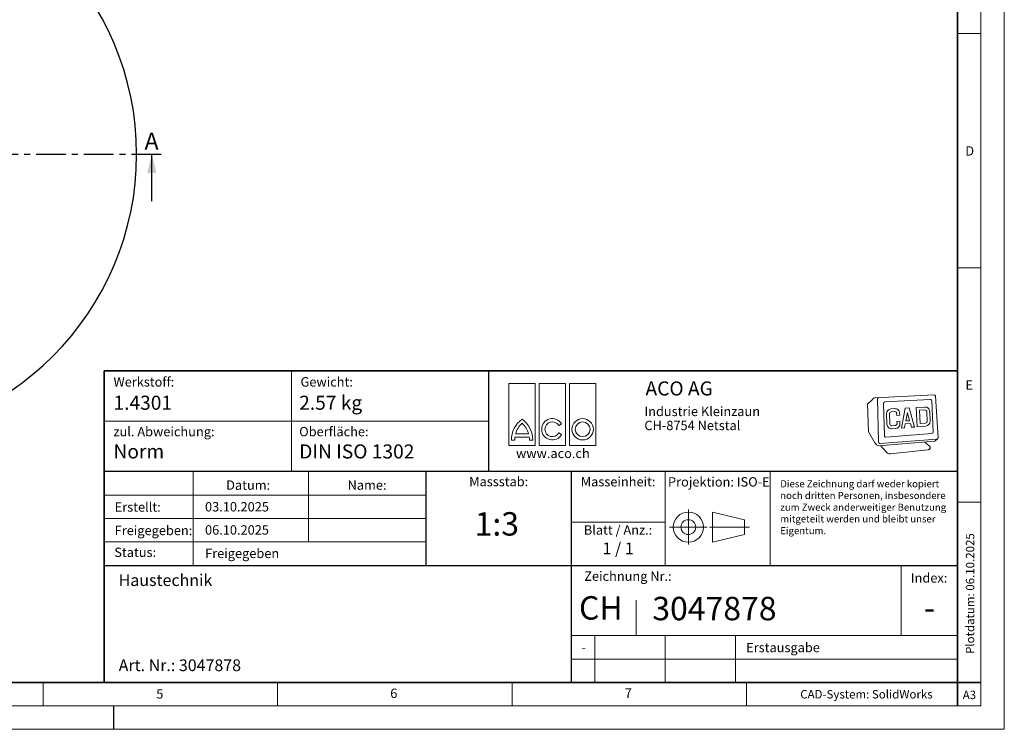
# Model space of a CAD drawing. Units: millimetres. Extents: x 0 to 420, y 0 to 297.
# Drawn here: x 210 to 420, y 0 to 151 of the extents above; entities that cross this region are included whole.
import ezdxf

# ---------------------------------------------------------------- set-up
doc = ezdxf.new("R2010")
doc.units = ezdxf.units.MM
doc.header["$PDSIZE"] = -1
doc.linetypes.add('CENTER', pattern=[10.16, 6.35, -1.27, 1.27, -1.27])
doc.linetypes.add('CENTERX2', pattern=[20.32, 12.7, -2.54, 2.54, -2.54])
doc.styles.add('SLDTEXTSTYLE0', font='TXT', dxfattribs={"width": 0.605})
doc.styles.add('SLDTEXTSTYLE1', font='TXT', dxfattribs={"width": 0.563})

# ---------------------------------------------------------------- blocks, each defined once
blk = doc.blocks.new('SW_NOTE_0')
at = {"color": 0, "linetype": 'Continuous', "lineweight": 0, "insert": (7.47, 2.58), "char_height": 2, "attachment_point": 2, "style": 'SLDTEXTSTYLE0'}
blk.add_mtext('www.aco.ch', dxfattribs=at)
blk = doc.blocks.new('SW_NOTE_0_1')
at = {"color": 0, "linetype": 'Continuous', "lineweight": 0, "insert": (0, 3.87), "char_height": 3, "attachment_point": 1, "style": 'SLDTEXTSTYLE0'}
blk.add_mtext('ACO AG', dxfattribs=at)
blk = doc.blocks.new('SW_NOTE_0_2')
at = {"color": 0, "linetype": 'Continuous', "lineweight": 0, "char_height": 2, "attachment_point": 1, "style": 'SLDTEXTSTYLE0'}
for s, insert in [('Industrie Kleinzaun', (0, 2.58)), ('CH-8754 Netstal', (0, -0.42))]:
    blk.add_mtext(s, dxfattribs=dict(at, insert=insert))
blk = doc.blocks.new('ACO-Logo')
at = {"color": 7, "linetype": 'Continuous', "lineweight": 18}
for p, q in [((0, 16.17), (0, 2.94)), ((5.59, 16.17), (0, 16.17)), ((5.59, 2.94), (5.59, 16.17)), ((6.46, 16.17), (6.46, 2.94)), ((12.05, 16.17), (6.46, 16.17)), ((12.05, 2.94), (12.05, 16.17)), ((12.93, 2.94), (12.93, 16.17)), ((12.93, 16.17), (18.52, 16.17)), ((18.52, 16.17), (18.52, 2.94)), ((77.51, 12.77), (76.49, 11.76)), ((90.64, 13.74), (78.15, 13.15)), ((78.63, 12.88), (78.84, 3.65)), ((80.13, 12.24), (89.85, 12.76)), ((91.53, 4.63), (90.96, 13.46)), ((76.49, 11.76), (76.65, 5.87)), ((79.85, 11.93), (80.09, 4.98)), ((81.47, 10.76), (82.27, 10.81)), ((83.7, 6.67), (84.51, 10.93)), ((84.51, 10.93), (85.35, 10.97)), ((85.35, 10.97), (86.49, 6.88)), ((86.88, 11.07), (88.67, 11.16)), ((87.08, 6.93), (86.88, 11.07)), ((87.55, 10.46), (88.71, 10.53)), ((90.46, 5.79), (90.16, 12.47)), ((80.53, 9.73), (80.61, 7.48)), ((81.17, 9.75), (81.24, 7.5)), ((81.51, 10.13), (82.31, 10.17)), ((82.69, 9.82), (82.71, 9.37)), ((82.71, 9.35), (83.34, 9.39)), ((83.33, 9.84), (83.34, 9.39)), ((84.64, 8.19), (84.97, 9.97)), ((84.97, 9.97), (85.45, 8.24)), ((87.68, 7.61), (87.55, 10.46)), ((89.19, 8.08), (89.09, 10.18)), ((89.82, 8.11), (89.73, 10.21)), ((10.61, 7.22), (11.22, 7.57)), ((81.63, 7.15), (82.43, 7.21)), ((81.68, 6.51), (82.48, 6.58)), ((82.75, 8.08), (83.39, 8.12)), ((82.75, 8.08), (82.77, 7.58)), ((83.39, 8.12), (83.4, 7.61)), ((83.7, 6.67), (84.36, 6.72)), ((84.36, 6.72), (84.51, 7.54)), ((84.51, 7.54), (85.63, 7.61)), ((84.64, 8.19), (85.45, 8.24)), ((85.63, 7.61), (85.85, 6.83)), ((85.85, 6.83), (86.49, 6.88)), ((87.08, 6.93), (88.91, 7.07)), ((87.68, 7.61), (88.85, 7.7)), ((1.26, 4.73), (4.33, 4.73)), ((4.18, 5.43), (1.41, 5.43)), ((11.23, 5.26), (10.63, 5.62)), ((76.65, 5.87), (78.03, 3.52)), ((79.16, 3.36), (91.26, 4.31)), ((80.41, 4.7), (90.18, 5.48)), ((90.8, 3.85), (91.4, 4.35)), ((0, 2.94), (5.59, 2.94)), ((0.51, 4.09), (1.21, 4.09)), ((4.37, 4.09), (5.08, 4.09)), ((6.46, 2.94), (12.05, 2.94)), ((18.52, 2.94), (12.93, 2.94)), ((78.03, 3.52), (78.36, 3.14)), ((78.36, 3.14), (78.47, 3.02)), ((78.8, 2.89), (90.8, 3.85)), ((79.26, 2.93), (80.49, 1.53)), ((88.68, 3.68), (89.67, 2.79)), ((89.67, 2.79), (89.75, 2.72)), ((89.75, 2.72), (89.8, 2.67)), ((89.8, 2.67), (89.84, 2.6)), ((89.84, 2.6), (89.87, 2.52)), ((89.87, 2.52), (89.87, 2.31)), ((81.34, 1.2), (89.33, 2.05))]:
    blk.add_line(p, q, dxfattribs=at)
for radius in [2.28, 1.58]:
    blk.add_circle((15.72, 6.41), radius, dxfattribs=at)
for centre, radius, start, end in [((78.19, 12.35), 0.8, 92.6996, 148.2554), ((78.93, 12.89), 0.3, 92.6996, 181.273), ((89.86, 12.46), 0.3, 2.5148, 93.0418), ((90.66, 13.44), 0.3, 3.7249, 92.6996), ((80.15, 11.94), 0.3, 93.0418, 181.9349), ((81.53, 9.76), 1, 93.1134, 181.9415), ((82.33, 9.81), 1, 1.9415, 93.1134), ((88.73, 10.16), 1, 2.6542, 93.1134), ((88.73, 10.16), 0.363, 2.6542, 93.1134), ((6.13, 4.07), 5.62, 126.4236, 179.7474), ((-0.54, 4.07), 5.62, 0.2526, 53.5764), ((9.26, 6.41), 2.28, 30.7309, 330), ((81.53, 9.76), 0.363, 93.1134, 181.9415), ((82.33, 9.81), 0.363, 1.9415, 93.1134), ((6.13, 4.07), 4.91, 132.7321, 163.9341), ((-0.54, 4.07), 4.91, 16.0659, 47.2679), ((9.26, 6.41), 1.58, 31.0558, 330), ((81.61, 7.51), 1, 181.9415, 274.3987), ((81.61, 7.51), 0.363, 181.9415, 274.3987), ((82.4, 7.57), 0.363, 274.3987, 1.9415), ((82.4, 7.57), 1, 274.3987, 1.9415), ((88.83, 8.07), 0.363, 274.3987, 2.6542), ((88.83, 8.07), 1, 274.3987, 2.6542), ((6.13, 4.07), 4.91, 172.3058, 179.7113), ((-0.54, 4.07), 4.91, 0.2887, 7.6942), ((80.39, 4.99), 0.3, 181.9349, 274.6063), ((90.16, 5.78), 0.3, 274.6063, 2.5148), ((91.23, 4.61), 0.3, 274.4996, 3.7249), ((78.77, 3.29), 0.4, 221.0091, 274.5606), ((79.14, 3.65), 0.3, 181.273, 274.4996), ((88.05, 7.32), 5.43, 285.2551, 287.1087), ((89.48, 2.66), 0.555, 287.1087, 303.6901), ((89.69, 2.35), 0.188, 303.6901, 332.3803), ((89.77, 2.31), 0.0984, 332.3803, 4.9765), ((81.24, 2.19), 1, 221.4087, 276.0561), ((89.05, 4.1), 2.08, 277.7635, 279.1918), ((89.32, 2.43), 0.379, 279.1918, 281.4992), ((89.13, 3.35), 1.32, 281.4992, 285.2551)]:
    blk.add_arc(centre, radius, start, end, dxfattribs=at)
at = {"color": 7, "linetype": 'Continuous', "lineweight": 0}
for name, p in [('SW_NOTE_0_1', (29.12, 12.75)), ('SW_NOTE_0_2', (28.89, 8.64)), ('SW_NOTE_0', (1.9, -0.32))]:
    blk.add_blockref(name, p, dxfattribs=at)

msp = doc.modelspace()

# ---------------------------------------------------------------- linework, layer by layer
at = {"color": 7, "linetype": 'Continuous', "lineweight": 18}
for p, q in [((420, 0), (420, 297)), ((415, 292), (415, 5)), ((410, 148.5), (415, 148.5)), ((410, 98.5), (415, 98.5)), ((268, 76.5), (268, 55)), ((228, 65.75), (310, 65.75)), ((228, 55), (410, 55)), ((410, 55), (228, 55)), ((247, 55), (247, 35)), ((271.6, 55), (271.6, 40)), ((347.661085, 35), (347.661085, 55)), ((370.057188, 55.012032), (370.057188, 35)), ((228, 50), (296.6, 50)), ((410, 48.5), (415, 48.5)), ((357.76617, 46.372011), (357.76617, 39.935317)), ((364.605943, 44.737623), (357.76617, 46.372011)), ((296.6, 45), (228, 45)), ((347.661085, 44.213444), (327.661085, 44.213444)), ((364.605943, 44.737623), (364.605943, 41.569705)), ((228, 40), (296.6, 40)), ((357.76617, 39.935317), (364.605943, 41.569705)), ((398, 35), (398, 20)), ((341.485486, 20), (341.485486, 27.564675)), ((327.661085, 20), (410, 20)), ((332.661085, 20), (332.661085, 10)), ((347.661085, 20), (347.661085, 10)), ((362.661085, 20), (362.661085, 10)), ((410, 15), (327.661085, 15)), ((215, 10), (215, 5)), ((265, 10), (265, 5)), ((315, 10), (315, 5)), ((365, 10), (365, 5)), ((15, 5), (415, 5)), ((0, 0), (420, 0))]:
    msp.add_line(p, q, dxfattribs=at)
at = {"color": 7, "linetype": 'Continuous', "lineweight": 35}
for p, q in [((410, 5), (410, 287)), ((228, 76.5), (228, 10)), ((228, 76.5), (410, 76.5)), ((20, 10), (415, 10))]:
    msp.add_line(p, q, dxfattribs=at)
at = {"color": 7, "linetype": 'CENTER', "lineweight": 25}
msp.add_line((240.183281, 122.716866), (35.128978, 122.716866), dxfattribs=at)
at = {"color": 7, "linetype": 'Continuous', "lineweight": 25}
for p, q in [((238.183281, 112.716866), (238.183281, 122.716866)), ((310, 76.5), (310, 55)), ((410, 55), (228, 55)), ((296.6, 55), (296.6, 35)), ((327.661085, 10), (327.661085, 55)), ((228, 35), (410, 35))]:
    msp.add_line(p, q, dxfattribs=at)
at = {"color": 7, "linetype": 'CENTERX2', "lineweight": 18}
for p, q in [((352.617455, 46.908024), (352.617455, 39.462159)), ((348.624047, 43.153664), (356.610862, 43.153664)), ((357.128924, 43.153664), (365.625536, 43.153664))]:
    msp.add_line(p, q, dxfattribs=at)
msp.add_line((230, 5), (230, 0))
at = {"color": 7, "linetype": 'Continuous', "lineweight": 18}
for radius in [3.218347, 1.583959]:
    msp.add_circle((352.617455, 43.153664), radius, dxfattribs=at)
at = {"color": 7, "linetype": 'Continuous', "lineweight": 25}
for start, end in [(0, 180), (180, 0)]:
    msp.add_arc((174.106092, 122.716866), 60.833333, start, end, dxfattribs=at)
msp.add_point((410, 10))
msp.add_solid([(238.183281, 122.716866), (237.183281, 118.716866), (239.183281, 118.716866)], dxfattribs=at)

# ---------------------------------------------------------------- block references
at = {"color": 7, "linetype": 'Continuous'}
msp.add_blockref('ACO-Logo', (314.351073, 57.636611), dxfattribs=at)

# ---------------------------------------------------------------- texts
at = {"color": 7, "linetype": 'Continuous', "insert": (236.642251, 127.355046), "char_height": 3.595646, "attachment_point": 1, "style": 'SLDTEXTSTYLE0'}
msp.add_mtext('A', dxfattribs=at)
at = {"color": 7, "linetype": 'Continuous', "lineweight": 18}
for s, insert, char_height, attachment_point, style in [('D', (412.623402, 124.451768), 2, 2, 'SLDTEXTSTYLE0'), ('Werkstoff:', (230, 75.161075), 2, 1, 'SLDTEXTSTYLE0'), ('Gewicht:', (269.897953, 75.161075), 2, 1, 'SLDTEXTSTYLE0'), ('E', (412.51607, 74.509631), 2, 2, 'SLDTEXTSTYLE0'), ('2.57 kg', (269.612607, 71.212195), 3, 1, 'SLDTEXTSTYLE0'), ('1.4301', (230, 71.212195), 3, 1, 'SLDTEXTSTYLE0'), ('zul. Abweichung:', (230, 64.542328), 2, 1, 'SLDTEXTSTYLE0'), ('Oberfläche:', (269.612607, 64.542328), 2, 1, 'SLDTEXTSTYLE0'), ('Norm', (230, 60.811943), 3, 1, 'SLDTEXTSTYLE0'), ('DIN ISO 1302', (269.612607, 60.811943), 3, 1, 'SLDTEXTSTYLE0'), ('Datum:', (254.035545, 53.129475), 2, 1, 'SLDTEXTSTYLE0'), ('Name:', (279.934928, 53.13606), 2, 1, 'SLDTEXTSTYLE0'), ('Massstab:', (312.162455, 53.881591), 2, 2, 'SLDTEXTSTYLE0'), ('Masseinheit:', (337.632378, 53.855374), 2, 2, 'SLDTEXTSTYLE0'), ('Projektion: ISO-E', (348.274647, 53.819119), 2, 1, 'SLDTEXTSTYLE0'), ('Erstellt:', (230.261411, 48.449948), 2, 1, 'SLDTEXTSTYLE0'), ('03.10.2025', (249.528467, 48.498906), 2, 1, 'SLDTEXTSTYLE0'), ('1:3', (311.76491, 46.349031), 5, 2, 'SLDTEXTSTYLE0'), ('Freigegeben:', (230.261411, 43.443384), 2, 1, 'SLDTEXTSTYLE0'), ('06.10.2025', (249.528467, 43.560313), 2, 1, 'SLDTEXTSTYLE0'), ('Blatt / Anz.:', (337.611449, 43.545208), 2, 2, 'SLDTEXTSTYLE0'), ('1 / 1', (337.634817, 39.869707), 2.5, 2, 'SLDTEXTSTYLE1'), ('Status:', (230.18512, 38.779383), 2, 1, 'SLDTEXTSTYLE0'), ('Freigegeben', (249.556836, 38.558173), 2, 1, 'SLDTEXTSTYLE0'), ('Zeichnung Nr.:', (330.40704, 33.692638), 2, 1, 'SLDTEXTSTYLE0'), ('Haustechnik', (231.115956, 33.090497), 2.5, 1, 'SLDTEXTSTYLE0'), ('Index:', (403.955294, 33.324874), 2, 2, 'SLDTEXTSTYLE0'), ('CH', (329.289558, 28.413919), 5, 1, 'SLDTEXTSTYLE0'), ('3047878', (344.926839, 28.277283), 5, 1, 'SLDTEXTSTYLE0'), ('-', (404.054192, 28.439469), 5, 2, 'SLDTEXTSTYLE0'), ('-', (330.260751, 18.524502), 2, 2, 'SLDTEXTSTYLE0'), ('Erstausgabe', (364.946857, 18.459417), 2, 1, 'SLDTEXTSTYLE0'), ('Art. Nr.: 3047878', (231.113212, 14.921105), 2.5, 1, 'SLDTEXTSTYLE0'), ('5', (239.874978, 8.563753), 2, 2, 'SLDTEXTSTYLE0'), ('6', (289.788648, 8.688467), 2, 2, 'SLDTEXTSTYLE0'), ('7', (339.800347, 8.72051), 2, 2, 'SLDTEXTSTYLE0'), ('CAD-System: SolidWorks', (390.594604, 8.384747), 1.8, 2, 'SLDTEXTSTYLE0'), ('A3', (412.557933, 8.254972), 1.8, 2, 'SLDTEXTSTYLE0')]:
    msp.add_mtext(s, dxfattribs=dict(at, insert=insert, char_height=char_height, attachment_point=attachment_point, style=style))
at = {"color": 7, "linetype": 'Continuous', "lineweight": 0, "insert": (372.220383, 53.153894), "char_height": 1.5, "attachment_point": 1, "style": 'SLDTEXTSTYLE0'}
msp.add_mtext('Diese Zeichnung darf weder kopiert^Jnoch dritten Personen, insbesondere^Jzum Zweck anderweitiger Benutzung^Jmitgeteilt werden und bleibt unser^JEigentum.', dxfattribs=at)
at = {"color": 7, "linetype": 'Continuous', "lineweight": 18, "insert": (411.795269, 41.853913), "char_height": 1.8, "attachment_point": 3, "rotation": 90, "style": 'SLDTEXTSTYLE0'}
msp.add_mtext('Plotdatum: 06.10.2025', dxfattribs=at)

doc.saveas('drawing.dxf')
